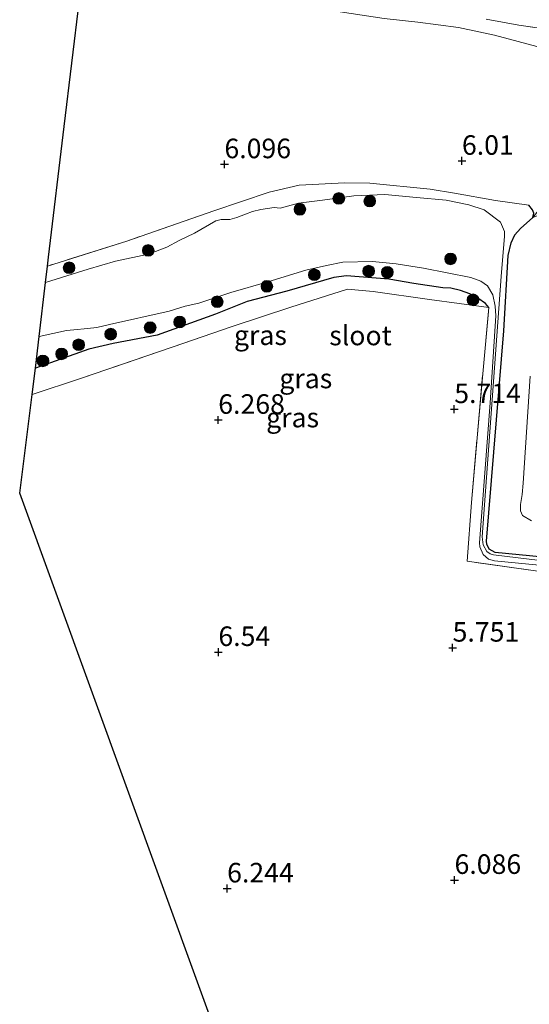
# Model space of a CAD drawing. Units: metres. Extents: x 200000 to 210015, y 462500 to 468753.
# Drawn here: x 209068 to 209133, y 462886 to 463011 of the extents above; entities that cross this region are included whole.
import ezdxf
from ezdxf.enums import TextEntityAlignment as Align

# ---------------------------------------------------------------- set-up
doc = ezdxf.new("R2010")
doc.units = ezdxf.units.M
doc.linetypes.add('IE-TERREINAFSCHEIDING', pattern=[10, 8, -2])
doc.layers.get('0').update_dxf_attribs({"lineweight": 25})
for name, color, linetype, lineweight in [('B-ME-GR-BOOM-S-B1', 93, 'Continuous', 18), ('B-ME-GW-HOOGTEPUNT-S-B1', 10, 'Continuous', 25), ('B-ME-GW-INSTEEKWATERGANG-L-B1', 10, 'Continuous', 25), ('B-ME-GW-KRUINLIJN-L-B1', 93, 'Continuous', 18), ('B-ME-GW-TEENLIJN-L-B1', 93, 'Continuous', 18), ('B-ME-IE-GRASLAND-GV-B6', 93, 'Continuous', 18), ('B-ME-IE-GRONDWERKLIJN-GROND_INGERICHT-GV-B6', 253, 'Continuous', 18), ('B-ME-IE-TERREINAFSCHEIDING-RASTERHEKWERK-L-B1', 8, 'IE-TERREINAFSCHEIDING', 18), ('B-ME-KG-KADASTRAAL-OPNAMEDTMGRENS-L-B1', 10, 'Continuous', 25), ('B-ME-OG-WATER-GV-B6', 153, 'Continuous', 18)]:
    doc.layers.add(name, color=color, linetype=linetype, lineweight=lineweight)
doc.styles.add('NLCS-ISO', font='NLCS-ISO.TTF')

# ---------------------------------------------------------------- blocks, each defined once
blk = doc.blocks.new('boom')
blk.add_hatch(color=256).paths.add_polyline_path([(-0.75, 0, 1), (0.75, 0, 1)])
blk.add_circle((0, 0), 0.75)
blk = doc.blocks.new('hoogtepunt')
for p, q in [((-0.5, 0), (0.5, 0)), ((0, 0.5), (0, -0.5))]:
    blk.add_line(p, q)

msp = doc.modelspace()

# ---------------------------------------------------------------- linework, layer by layer
at = {"layer": 'B-ME-GW-INSTEEKWATERGANG-L-B1'}
for points in [[(209139.376, 462934.065, 5.939), (209138.903, 462936.287, 5.788), (209138.412, 462938.716, 5.876), (209138.118, 462940.572, 5.911), (209137.627, 462941.819, 5.613), (209137.177, 462942.336, 5.617), (209135.19, 462942.767, 5.584), (209129.051, 462943.349, 5.572), (209128.295, 462943.769, 5.58), (209127.992, 462944.407, 5.58), (209127.955, 462944.809, 5.58), (209130.172, 462971.69, 5.375), (209130.718, 462981.329, 5.313), (209131.135, 462982.943, 5.317), (209131.58, 462983.961, 5.367), (209132.322, 462984.768, 5.367), (209133.899, 462986.191, 5.847), (209133.999, 462986.715, 5.847), (209133.861, 462987.156, 5.847), (209133.381, 462987.769, 5.94)], [(209128.248, 462974.655, 5.565), (209127.839, 462975.192, 5.573), (209126.85, 462975.864, 5.537), (209125.82, 462976.404, 5.512), (209124.636, 462976.851, 5.508), (209123.407, 462977.132, 5.493), (209122.363, 462977.192, 5.469), (209118.692, 462977.74, 5.376), (209115.474, 462978.313, 5.391), (209110.05, 462978.715, 5.476), (209108.439, 462978.492, 5.478), (209102.423, 462976.768, 5.571), (209097.388, 462975.427, 5.604), (209093.343, 462973.811, 5.656), (209085.869, 462971.146, 5.796), (209080.259, 462970.077, 5.985), (209077.129, 462969.357, 6.012), (209070.297, 462966.927, 5.987)]]:
    msp.add_polyline3d(points, dxfattribs=at)
at = {"layer": 'B-ME-GW-KRUINLIJN-L-B1'}
msp.add_polyline3d([(209133.72, 462947.394, 8.226), (209132.551, 462948.092, 8.25), (209132.301, 462948.655, 8.272), (209132.318, 462949.471, 8.294), (209132.539, 462950.747, 8.306), (209132.668, 462952.212, 8.36), (209133.558, 462965.887, 8.183)], dxfattribs=at)
at = {"layer": 'B-ME-GW-TEENLIJN-L-B1'}
msp.add_polyline3d([(209107.842, 463012.693, 6.283), (209114.862, 463011.647, 6.425), (209119.183, 463011.164, 6.499), (209124.397, 463010.473, 6.539), (209128.965, 463009.491, 6.584), (209135.052, 463007.86, 6.683), (209139.199, 463006.371, 6.742), (209142.537, 463004.566, 6.816), (209143.334, 463003.797, 6.835), (209143.831, 463003.22, 6.837), (209144.222, 463002.643, 6.823), (209144.464, 463002.11, 6.795), (209144.506, 463001.541, 6.761), (209144.491, 463000.947, 6.691), (209144.204, 462999.593, 6.593), (209144.1451, 462999.4281, 6.586), (209143.354, 462997.213, 6.492), (209141.97, 462994.786, 6.461), (209140.374, 462992.254, 6.372), (209136.979, 462987.735, 6.088), (209135.066, 462986.63, 5.909), (209133.899, 462986.191, 5.847)], dxfattribs=at)
at = {"layer": 'B-ME-IE-GRASLAND-GV-B6'}
for points in [[(209133.899, 462986.191, 5.847), (209135.066, 462986.63, 5.909), (209136.979, 462987.735, 6.088), (209140.374, 462992.254, 6.372), (209141.97, 462994.786, 6.461), (209143.354, 462997.213, 6.492), (209144.1451, 462999.4281, 6.586), (209144.204, 462999.593, 6.593), (209144.491, 463000.947, 6.691), (209144.506, 463001.541, 6.761), (209144.464, 463002.11, 6.795), (209144.222, 463002.643, 6.823), (209143.831, 463003.22, 6.837), (209143.334, 463003.797, 6.835), (209142.537, 463004.566, 6.816), (209139.199, 463006.371, 6.742), (209135.052, 463007.86, 6.683), (209128.965, 463009.491, 6.584), (209124.397, 463010.473, 6.539), (209119.183, 463011.164, 6.499), (209114.862, 463011.647, 6.425)], [(209127.914, 463011.532, 7.122), (209132.082, 463010.777, 7.53), (209136.502, 463010.153, 7.829)], [(209136.502, 463010.153, 7.829), (209132.082, 463010.777, 7.53), (209127.914, 463011.532, 7.122)], [(209134.833, 462942.315, 4.9951), (209128.841, 462943.041, 4.9951), (209128.419, 462943.166, 4.9951), (209127.999, 462943.474, 4.9951), (209127.551, 462944.336, 4.9951), (209127.419, 462945.352, 4.9951), (209129.834, 462978.635, 4.9951), (209130.246, 462983.803, 4.9951), (209130.247, 462984.394, 4.9951), (209129.75, 462985.574, 4.9951), (209127.679, 462987.147, 4.9951), (209125.713, 462987.788, 4.9951), (209122.8, 462988.411, 4.9951), (209119, 462988.733, 4.9951), (209114.954, 462989.137, 4.9951), (209111.003, 462988.97, 4.9951), (209107.001, 462988.399, 4.9951), (209103.93, 462987.998, 4.9951), (209101.599, 462987.391, 4.9951), (209100.822, 462987.466, 4.9951), (209099.11, 462987.2, 4.9951), (209098.051, 462986.962, 4.9951), (209097.165, 462986.607, 4.9951), (209096.071, 462986.164, 4.9951), (209095.137, 462985.939, 4.9951), (209094.062, 462985.915, 4.9951), (209093.365, 462985.737, 4.9951), (209090.621, 462984.176, 4.9951), (209088.668, 462983.232, 4.9951), (209087.12, 462982.394, 4.9951), (209084.772, 462981.502, 4.9951), (209080.526, 462980.586, 4.9951), (209077.038, 462979.592, 4.9951), (209071.61, 462977.867, 4.9951), (209071.863, 462979.973, 5.606), (209081.988, 462983.166, 5.791), (209093.101, 462987.016, 5.442), (209100.177, 462989.417, 5.499), (209103.997, 462990.316, 5.693), (209109.841, 462990.623, 5.378), (209113.032, 462990.577, 5.326), (209120.755, 462989.809, 5.326), (209123.861, 462989.273, 5.406), (209129.127, 462988.343, 5.673), (209133.381, 462987.769, 5.94)], [(209133.381, 462987.769, 5.94), (209133.861, 462987.156, 5.847)], [(209135.19, 462942.767, 5.584), (209129.051, 462943.349, 5.572), (209128.295, 462943.769, 5.58), (209127.992, 462944.407, 5.58), (209127.955, 462944.809, 5.58), (209130.172, 462971.69, 5.375), (209130.718, 462981.329, 5.313), (209131.135, 462982.943, 5.317), (209131.58, 462983.961, 5.367), (209132.322, 462984.768, 5.367), (209133.899, 462986.191, 5.847)], [(209133.899, 462986.191, 5.847), (209132.322, 462984.768, 5.367), (209131.58, 462983.961, 5.367), (209131.135, 462982.943, 5.317), (209130.718, 462981.329, 5.313), (209130.172, 462971.69, 5.375), (209127.955, 462944.809, 5.58), (209127.992, 462944.407, 5.58), (209128.295, 462943.769, 5.58), (209129.051, 462943.349, 5.572), (209135.19, 462942.767, 5.584)], [(209070.297, 462966.927, 5.987), (209070.782, 462970.97, 4.9951), (209074.259, 462971.738, 4.9951), (209075.204, 462971.82, 4.9951), (209076.973, 462972.006, 4.9951), (209078.153, 462972.135, 4.9951), (209079.761, 462972.507, 4.9951), (209087.409, 462974.221, 4.9951), (209089.448, 462974.851, 4.9951), (209091.196, 462975.216, 4.9951), (209095.294, 462976.595, 4.9951), (209100.021, 462977.954, 4.9951), (209104.859, 462979.452, 4.9951), (209107.503, 462980.03, 4.9951), (209109.581, 462980.478, 4.9951), (209113.3746, 462980.5547, 4.9951), (209116.431, 462980.248, 4.9951), (209119.916, 462979.703, 4.9951), (209125.945, 462978.496, 4.9951), (209127.246, 462978.038, 4.9951), (209128.111, 462977.439, 4.9951), (209128.783, 462976.308, 4.9951), (209129.06, 462974.826, 4.9951), (209129.168, 462973.6, 4.9951), (209128.443, 462962.481, 4.9951), (209127.047, 462944.594, 4.9951), (209127.098, 462944.083, 4.9951), (209127.533, 462943.086, 4.9951), (209128.217, 462942.511, 4.9951), (209128.968, 462942.296, 4.9951), (209134.695, 462941.732, 4.9951)], [(209128.248, 462974.655, 5.565), (209120.688, 462975.701, 5.484), (209113.477, 462976.723, 5.541), (209110.217, 462977.026, 5.649), (209102.936, 462974.73, 5.81), (209095.454, 462972.246, 5.805), (209087.776, 462969.591, 5.9), (209076.071, 462965.603, 6.105), (209069.89, 462963.542, 6.295), (209070.297, 462966.927, 5.987), (209077.129, 462969.357, 6.012), (209080.259, 462970.077, 5.985), (209085.869, 462971.146, 5.796), (209093.343, 462973.811, 5.656), (209097.388, 462975.427, 5.604), (209102.423, 462976.768, 5.571), (209108.439, 462978.492, 5.478), (209110.05, 462978.715, 5.476), (209115.474, 462978.313, 5.391), (209118.692, 462977.74, 5.376), (209122.363, 462977.192, 5.469), (209123.407, 462977.132, 5.493), (209124.636, 462976.851, 5.508), (209125.82, 462976.404, 5.512), (209126.85, 462975.864, 5.537), (209127.839, 462975.192, 5.573), (209128.248, 462974.655, 5.565)], [(209134.518, 462940.952, 5.654), (209125.474, 462942.236, 5.724), (209126.043, 462949.729, 5.871), (209126.764, 462957.997, 5.827), (209127.477, 462966.21, 5.62), (209128.248, 462974.655, 5.565), (209127.839, 462975.192, 5.573), (209126.85, 462975.864, 5.537), (209125.82, 462976.404, 5.512), (209124.636, 462976.851, 5.508), (209123.407, 462977.132, 5.493), (209122.363, 462977.192, 5.469), (209118.692, 462977.74, 5.376), (209115.474, 462978.313, 5.391), (209110.05, 462978.715, 5.476), (209108.439, 462978.492, 5.478), (209102.423, 462976.768, 5.571), (209097.388, 462975.427, 5.604), (209093.343, 462973.811, 5.656), (209085.869, 462971.146, 5.796), (209080.259, 462970.077, 5.985), (209077.129, 462969.357, 6.012), (209070.297, 462966.927, 5.987)], [(209133.558, 462965.887, 8.183), (209132.668, 462952.212, 8.36), (209132.539, 462950.747, 8.306), (209132.318, 462949.471, 8.294), (209132.301, 462948.655, 8.272), (209132.551, 462948.092, 8.25), (209133.72, 462947.394, 8.226)], [(209133.72, 462947.394, 8.226), (209132.551, 462948.092, 8.25), (209132.301, 462948.655, 8.272), (209132.318, 462949.471, 8.294), (209132.539, 462950.747, 8.306), (209132.668, 462952.212, 8.36), (209133.558, 462965.887, 8.183)]]:
    msp.add_polyline3d(points, dxfattribs=at)
at = {"layer": 'B-ME-IE-GRONDWERKLIJN-GROND_INGERICHT-GV-B6'}
for points in [[(209133.381, 462987.769, 5.94), (209129.127, 462988.343, 5.673), (209123.861, 462989.273, 5.406), (209120.755, 462989.809, 5.326), (209113.032, 462990.577, 5.326), (209109.841, 462990.623, 5.378), (209103.997, 462990.316, 5.693), (209100.177, 462989.417, 5.499), (209093.101, 462987.016, 5.442), (209081.988, 462983.166, 5.791), (209071.863, 462979.973, 5.606), (209071.998, 462981.093, 5.65), (209073.989, 462997.81, 6.217), (209077.893, 463030.272, 6.485)], [(209114.862, 463011.647, 6.425), (209119.183, 463011.164, 6.499), (209124.397, 463010.473, 6.539), (209128.965, 463009.491, 6.584), (209135.052, 463007.86, 6.683), (209139.199, 463006.371, 6.742), (209142.537, 463004.566, 6.816), (209143.334, 463003.797, 6.835), (209143.831, 463003.22, 6.837), (209144.222, 463002.643, 6.823), (209144.464, 463002.11, 6.795), (209144.506, 463001.541, 6.761), (209144.491, 463000.947, 6.691), (209144.204, 462999.593, 6.593), (209144.1451, 462999.4281, 6.586), (209142.3184, 462997.0048, 6.3856), (209138.8745, 462992.4358, 6.1548), (209133.899, 462986.191, 5.847), (209133.999, 462986.715, 5.847), (209133.861, 462987.156, 5.847), (209133.381, 462987.769, 5.94)], [(209095.834, 462875.14, 6.266), (209068.297, 462950.942, 6.631), (209069.89, 462963.542, 6.295), (209076.071, 462965.603, 6.105), (209087.776, 462969.591, 5.9), (209095.454, 462972.246, 5.805), (209102.936, 462974.73, 5.81), (209110.217, 462977.026, 5.649), (209113.477, 462976.723, 5.541), (209120.688, 462975.701, 5.484), (209128.248, 462974.655, 5.565), (209127.477, 462966.21, 5.62), (209126.764, 462957.997, 5.827), (209126.043, 462949.729, 5.871), (209125.474, 462942.236, 5.724), (209134.518, 462940.952, 5.654)]]:
    msp.add_polyline3d(points, dxfattribs=at)
at = {"layer": 'B-ME-IE-TERREINAFSCHEIDING-RASTERHEKWERK-L-B1'}
for points in [[(209140.559, 463009.47, 8.049), (209136.502, 463010.153, 7.829), (209132.082, 463010.777, 7.53), (209127.914, 463011.532, 7.122)], [(209133.381, 462987.769, 5.94), (209129.127, 462988.343, 5.673), (209123.861, 462989.273, 5.406), (209120.755, 462989.809, 5.326), (209113.032, 462990.577, 5.326), (209109.841, 462990.623, 5.378), (209103.997, 462990.316, 5.693), (209100.177, 462989.417, 5.499), (209093.101, 462987.016, 5.442), (209081.988, 462983.166, 5.791), (209071.863, 462979.973, 5.606)], [(209128.248, 462974.655, 5.565), (209120.688, 462975.701, 5.484), (209113.477, 462976.723, 5.541), (209110.217, 462977.026, 5.649), (209102.936, 462974.73, 5.81), (209095.454, 462972.246, 5.805), (209087.776, 462969.591, 5.9), (209076.071, 462965.603, 6.105), (209069.89, 462963.542, 6.295)], [(209139.376, 462934.065, 5.939), (209140.52, 462928.304, 5.821), (209141.541, 462924.629, 5.698), (209143.294, 462917.758, 5.957), (209145.115, 462911.284, 6.104), (209147.331, 462903.867, 6.019), (209149.564, 462897.192, 5.997), (209153.652, 462887.145, 6.006), (209150.231, 462885.652, 6.074), (209147.087, 462895.238, 6.111), (209144.515, 462903.293, 6.091), (209143.352, 462907.328, 6.058), (209141.366, 462914.035, 5.973), (209139.767, 462919.856, 5.874), (209137.47, 462928.85, 5.511), (209135.556, 462936.512, 5.671), (209134.518, 462940.952, 5.654), (209125.474, 462942.236, 5.724), (209126.043, 462949.729, 5.871), (209126.764, 462957.997, 5.827), (209127.477, 462966.21, 5.62), (209128.248, 462974.655, 5.565)]]:
    msp.add_polyline3d(points, dxfattribs=at)
at = {"layer": 'B-ME-KG-KADASTRAAL-OPNAMEDTMGRENS-L-B1'}
msp.add_polyline3d([(209095.834, 462875.14, 6.266), (209068.297, 462950.942, 6.631), (209069.89, 462963.542, 6.295), (209070.297, 462966.927, 5.987), (209070.782, 462970.97, 4.9951), (209071.61, 462977.867, 4.9951), (209071.863, 462979.973, 5.606), (209071.998, 462981.093, 5.65), (209073.989, 462997.81, 6.217), (209077.893, 463030.272, 6.485), (209082.0332, 463064.7, 6.3735), (209082.274, 463066.702, 6.367), (209082.701, 463070.255, 6.391), (209085.442, 463093.046, 6.208), (209089.38, 463124.47, 6.151)], dxfattribs=at)
at = {"layer": 'B-ME-OG-WATER-GV-B6'}
for points in [[(209071.61, 462977.867, 4.9951), (209077.038, 462979.592, 4.9951), (209080.526, 462980.586, 4.9951), (209084.772, 462981.502, 4.9951), (209087.12, 462982.394, 4.9951), (209088.668, 462983.232, 4.9951), (209090.621, 462984.176, 4.9951), (209093.365, 462985.737, 4.9951), (209094.062, 462985.915, 4.9951), (209095.137, 462985.939, 4.9951), (209096.071, 462986.164, 4.9951), (209097.165, 462986.607, 4.9951), (209098.051, 462986.962, 4.9951), (209099.11, 462987.2, 4.9951), (209100.822, 462987.466, 4.9951), (209101.599, 462987.391, 4.9951), (209103.93, 462987.998, 4.9951), (209107.001, 462988.399, 4.9951), (209111.003, 462988.97, 4.9951), (209114.954, 462989.137, 4.9951), (209119, 462988.733, 4.9951), (209122.8, 462988.411, 4.9951), (209125.713, 462987.788, 4.9951), (209127.679, 462987.147, 4.9951), (209129.75, 462985.574, 4.9951), (209130.247, 462984.394, 4.9951), (209130.246, 462983.803, 4.9951), (209129.834, 462978.635, 4.9951), (209127.419, 462945.352, 4.9951), (209127.551, 462944.336, 4.9951), (209127.999, 462943.474, 4.9951), (209128.419, 462943.166, 4.9951), (209128.841, 462943.041, 4.9951), (209134.833, 462942.315, 4.9951)], [(209134.695, 462941.732, 4.9951), (209128.968, 462942.296, 4.9951), (209128.217, 462942.511, 4.9951), (209127.533, 462943.086, 4.9951), (209127.098, 462944.083, 4.9951), (209127.047, 462944.594, 4.9951), (209128.443, 462962.481, 4.9951), (209129.168, 462973.6, 4.9951), (209129.06, 462974.826, 4.9951), (209128.783, 462976.308, 4.9951), (209128.111, 462977.439, 4.9951), (209127.246, 462978.038, 4.9951), (209125.945, 462978.496, 4.9951), (209119.916, 462979.703, 4.9951), (209116.431, 462980.248, 4.9951), (209113.3746, 462980.5547, 4.9951), (209109.581, 462980.478, 4.9951), (209107.503, 462980.03, 4.9951), (209104.859, 462979.452, 4.9951), (209100.021, 462977.954, 4.9951), (209095.294, 462976.595, 4.9951), (209091.196, 462975.216, 4.9951), (209089.448, 462974.851, 4.9951), (209087.409, 462974.221, 4.9951), (209079.761, 462972.507, 4.9951), (209078.153, 462972.135, 4.9951), (209076.973, 462972.006, 4.9951), (209075.204, 462971.82, 4.9951), (209074.259, 462971.738, 4.9951), (209070.782, 462970.97, 4.9951), (209071.61, 462977.867, 4.9951)]]:
    msp.add_polyline3d(points, dxfattribs=at)

# ---------------------------------------------------------------- block references
at = {"layer": 'B-ME-GR-BOOM-S-B1', "rotation": 90}
for p in [(209109.085, 462988.615, 4.743), (209113.046, 462988.276, 4.738), (209104.113, 462987.229, 4.581), (209084.724, 462981.97, 4.912), (209123.37, 462980.884, 4.588), (209074.612, 462979.752, 4.87), (209105.957, 462978.86, 5.163), (209112.898, 462979.329, 5.055), (209115.286, 462979.178, 4.915), (209099.895, 462977.377, 5.068), (209093.544, 462975.404, 5.011), (209126.243, 462975.652, 5.528), (209088.741, 462972.811, 5.436), (209079.933, 462971.262, 5.478), (209084.972, 462972.104, 5.337), (209073.654, 462968.738, 5.713), (209075.828, 462969.906, 5.671), (209071.267, 462967.848, 5.673)]:
    msp.add_blockref('boom', p, dxfattribs=at)
at = {"layer": 'B-ME-GW-HOOGTEPUNT-S-B1', "rotation": 90}
for p in [(209094.465, 462992.981, 6.096), (209094.465, 462992.981, 6.096), (209124.824, 462993.419, 6.01), (209124.824, 462993.419, 6.01), (209123.845, 462961.67, 5.714), (209123.845, 462961.67, 5.714), (209093.676, 462960.298, 6.268), (209093.676, 462960.298, 6.268), (209093.694, 462930.606, 6.54), (209093.694, 462930.606, 6.54), (209123.631, 462931.163, 5.751), (209123.631, 462931.163, 5.751), (209123.877, 462901.463, 6.086), (209123.877, 462901.463, 6.086), (209094.81, 462900.374, 6.244), (209094.81, 462900.374, 6.244)]:
    msp.add_blockref('hoogtepunt', p, dxfattribs=at)

# ---------------------------------------------------------------- texts
at = {"layer": 'B-ME-GW-HOOGTEPUNT-S-B1', "ltscale": 0.2, "style": 'NLCS-ISO'}
for s, p in [('6.096', (209094.465, 462992.981, 6.096)), ('6.096', (209094.465, 462992.981, 6.096)), ('6.01', (209124.824, 462993.419, 6.01)), ('6.01', (209124.824, 462993.419, 6.01)), ('5.714', (209123.845, 462961.67, 5.714)), ('5.714', (209123.845, 462961.67, 5.714)), ('6.268', (209093.676, 462960.298, 6.268)), ('6.268', (209093.676, 462960.298, 6.268)), ('5.751', (209123.631, 462931.163, 5.751)), ('5.751', (209123.631, 462931.163, 5.751)), ('6.54', (209093.694, 462930.606, 6.54)), ('6.54', (209093.694, 462930.606, 6.54)), ('6.086', (209123.877, 462901.463, 6.086)), ('6.086', (209123.877, 462901.463, 6.086)), ('6.244', (209094.81, 462900.374, 6.244)), ('6.244', (209094.81, 462900.374, 6.244))]:
    msp.add_text(s, height=2.5, dxfattribs=at).set_placement(p, align=Align.BOTTOM_LEFT)
at = {"layer": 'B-ME-IE-GRASLAND-GV-B6', "ltscale": 0.2, "style": 'NLCS-ISO'}
for p in [(209099.069, 462971.1285), (209104.864, 462965.5975), (209103.178, 462960.5993)]:
    msp.add_text('gras', height=2.5, dxfattribs=at).set_placement(p, align=Align.MIDDLE_CENTER)
at = {"layer": 'B-ME-OG-WATER-GV-B6', "ltscale": 0.2, "style": 'NLCS-ISO'}
msp.add_text('sloot', height=2.5, dxfattribs=at).set_placement((209111.8539, 462971.0917), align=Align.MIDDLE_CENTER)

doc.saveas('drawing.dxf')
